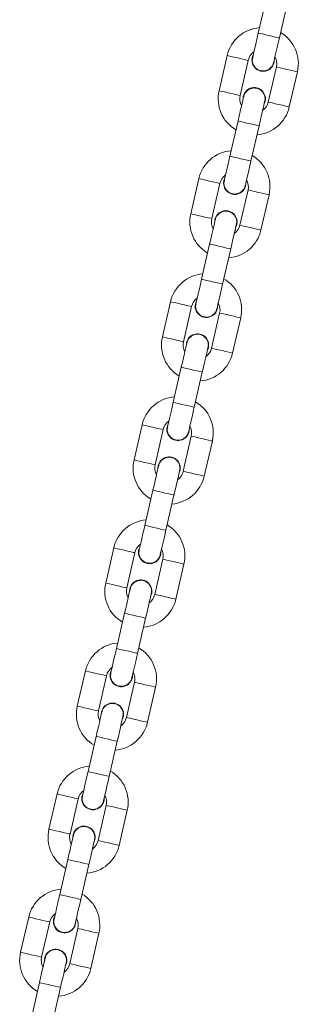
# Model space of a CAD drawing. Units: millimetres. Extents: x -4534 to 408282, y -3372 to 7358.
# Drawn here: x -1387 to -1310, y 5031 to 5304 of the extents above; entities that cross this region are included whole.
import ezdxf

# ---------------------------------------------------------------- set-up
doc = ezdxf.new("R2010")
doc.units = ezdxf.units.MM
doc.layers.add('Toestel 2D', color=7, linetype='Continuous', lineweight=20)

# ---------------------------------------------------------------- blocks, each defined once
blk = doc.blocks.new('VPL-08-0627')
at = {"layer": 'Toestel 2D', "color": 7, "linetype": 'Continuous', "lineweight": 18}
for p, q in [((-1318.48, 5310.35), (-1320.73, 5300.61)), ((-1314.88, 5299.26), (-1312.64, 5309)), ((-1329.35, 5294.39), (-1331.6, 5284.65)), ((-1325.75, 5283.3), (-1323.5, 5293.04)), ((-1315.71, 5291.24), (-1317.96, 5281.5)), ((-1312.11, 5280.15), (-1309.86, 5289.89)), ((-1324.88, 5283.09), (-1324.96, 5282.31)), ((-1326.35, 5276.25), (-1328.6, 5266.51)), ((-1322.76, 5265.16), (-1320.51, 5274.9)), ((-1337.22, 5260.29), (-1339.47, 5250.54)), ((-1333.63, 5249.19), (-1331.38, 5258.94)), ((-1323.58, 5257.14), (-1325.83, 5247.39)), ((-1319.99, 5246.04), (-1317.74, 5255.79)), ((-1332.75, 5248.99), (-1332.83, 5248.21)), ((-1334.23, 5242.15), (-1336.48, 5232.4)), ((-1330.63, 5231.05), (-1328.38, 5240.8)), ((-1345.1, 5226.18), (-1347.35, 5216.44)), ((-1341.5, 5215.09), (-1339.25, 5224.83)), ((-1331.46, 5223.03), (-1333.71, 5213.29)), ((-1327.86, 5211.94), (-1325.61, 5221.68)), ((-1340.62, 5214.89), (-1340.7, 5214.1)), ((-1342.1, 5208.04), (-1344.35, 5198.3)), ((-1338.5, 5196.95), (-1336.26, 5206.69)), ((-1352.97, 5192.08), (-1355.22, 5182.34)), ((-1349.37, 5180.99), (-1347.12, 5190.73)), ((-1339.33, 5188.93), (-1341.58, 5179.19)), ((-1335.73, 5177.84), (-1333.48, 5187.58)), ((-1348.5, 5180.78), (-1348.58, 5180)), ((-1349.97, 5173.94), (-1352.22, 5164.2)), ((-1346.38, 5162.85), (-1344.13, 5172.59)), ((-1360.84, 5157.98), (-1363.09, 5148.23)), ((-1357.25, 5146.88), (-1355, 5156.63)), ((-1347.2, 5154.83), (-1349.45, 5145.08)), ((-1343.61, 5143.73), (-1341.36, 5153.48)), ((-1356.37, 5146.68), (-1356.45, 5145.9)), ((-1357.85, 5139.84), (-1360.1, 5130.09)), ((-1354.25, 5128.74), (-1352, 5138.49)), ((-1368.72, 5123.87), (-1370.97, 5114.13)), ((-1365.12, 5112.78), (-1362.87, 5122.52)), ((-1355.08, 5120.72), (-1357.33, 5110.98)), ((-1351.48, 5109.63), (-1349.23, 5119.38)), ((-1364.24, 5112.58), (-1364.32, 5111.79)), ((-1365.72, 5105.74), (-1367.97, 5095.99)), ((-1362.12, 5094.64), (-1359.87, 5104.39)), ((-1376.59, 5089.77), (-1378.84, 5080.03)), ((-1372.99, 5078.68), (-1370.74, 5088.42)), ((-1362.95, 5086.62), (-1365.2, 5076.88)), ((-1359.35, 5075.53), (-1357.1, 5085.27)), ((-1372.12, 5078.48), (-1372.2, 5077.69)), ((-1373.59, 5071.63), (-1375.84, 5061.89)), ((-1370, 5060.54), (-1367.75, 5070.28)), ((-1384.46, 5055.67), (-1386.71, 5045.92)), ((-1380.87, 5044.57), (-1378.62, 5054.32)), ((-1370.82, 5052.52), (-1373.07, 5042.78)), ((-1367.23, 5041.43), (-1364.98, 5051.17)), ((-1379.99, 5044.37), (-1380.07, 5043.59)), ((-1381.47, 5037.53), (-1383.72, 5027.79)), ((-1377.87, 5026.44), (-1375.62, 5036.18))]:
    blk.add_line(p, q, dxfattribs=at)
at = {"layer": 'Toestel 2D', "color": 7, "linetype": 'Continuous', "lineweight": 18, "flags": 128}
for points in [[(-1320.73, 5300.61), (-1321.04, 5299.28), (-1321.33, 5298), (-1321.61, 5296.82), (-1321.84, 5295.79), (-1322.04, 5294.94), (-1322.19, 5294.31), (-1322.28, 5293.92), (-1322.31, 5293.79)], [(-1320.73, 5300.61), (-1320.55, 5300.57), (-1320.05, 5300.45), (-1319.27, 5300.27), (-1318.32, 5300.05), (-1317.3, 5299.82), (-1316.35, 5299.6), (-1315.57, 5299.42), (-1315.06, 5299.3), (-1314.88, 5299.26)], [(-1316.46, 5292.44), (-1316.43, 5292.57), (-1316.34, 5292.96), (-1316.19, 5293.59), (-1316, 5294.44), (-1315.76, 5295.47), (-1315.49, 5296.65), (-1315.19, 5297.93), (-1314.88, 5299.26)], [(-1329.35, 5294.39), (-1329.31, 5294.38), (-1328.96, 5294.3), (-1328.31, 5294.15), (-1327.43, 5293.94), (-1326.43, 5293.71)], [(-1326.43, 5293.71), (-1325.43, 5293.48), (-1324.55, 5293.28), (-1323.9, 5293.13), (-1323.55, 5293.05), (-1323.5, 5293.04)], [(-1312.79, 5290.56), (-1313.79, 5290.8), (-1314.67, 5291), (-1315.32, 5291.15), (-1315.67, 5291.23), (-1315.71, 5291.24)], [(-1309.86, 5289.89), (-1309.91, 5289.9), (-1310.26, 5289.98), (-1310.91, 5290.13), (-1311.79, 5290.33), (-1312.79, 5290.56)], [(-1331.6, 5284.65), (-1331.56, 5284.64), (-1331.21, 5284.55), (-1330.56, 5284.4), (-1329.68, 5284.2), (-1328.68, 5283.97)], [(-1328.68, 5283.97), (-1327.68, 5283.74), (-1326.8, 5283.54), (-1326.15, 5283.39), (-1325.8, 5283.31), (-1325.75, 5283.3)], [(-1324.78, 5283.07), (-1324.81, 5282.94), (-1324.9, 5282.55), (-1325.05, 5281.92), (-1325.24, 5281.07), (-1325.48, 5280.04), (-1325.75, 5278.86), (-1326.05, 5277.58), (-1326.35, 5276.25)], [(-1320.51, 5274.9), (-1320.2, 5276.23), (-1319.91, 5277.51), (-1319.63, 5278.69), (-1319.4, 5279.72), (-1319.2, 5280.57), (-1319.05, 5281.2), (-1318.96, 5281.59), (-1318.93, 5281.72)], [(-1315.04, 5280.82), (-1316.04, 5281.05), (-1316.92, 5281.26), (-1317.57, 5281.41), (-1317.92, 5281.49), (-1317.96, 5281.5)], [(-1312.11, 5280.15), (-1312.16, 5280.16), (-1312.5, 5280.24), (-1313.16, 5280.39), (-1314.04, 5280.59), (-1315.04, 5280.82)], [(-1326.35, 5276.25), (-1326.18, 5276.21), (-1325.67, 5276.09), (-1324.89, 5275.91), (-1323.94, 5275.69), (-1322.92, 5275.46), (-1321.97, 5275.24), (-1321.19, 5275.06), (-1320.68, 5274.94), (-1320.51, 5274.9), (-1320.51, 5274.9)], [(-1328.6, 5266.51), (-1328.91, 5265.18), (-1329.21, 5263.9), (-1329.48, 5262.72), (-1329.72, 5261.68), (-1329.91, 5260.84), (-1330.06, 5260.21), (-1330.15, 5259.82), (-1330.18, 5259.69)], [(-1328.6, 5266.51), (-1328.43, 5266.47), (-1327.92, 5266.35), (-1327.14, 5266.17), (-1326.19, 5265.95), (-1325.17, 5265.71), (-1324.22, 5265.49), (-1323.44, 5265.31), (-1322.93, 5265.2), (-1322.76, 5265.16)], [(-1324.33, 5258.34), (-1324.3, 5258.47), (-1324.21, 5258.86), (-1324.07, 5259.49), (-1323.87, 5260.33), (-1323.63, 5261.37), (-1323.36, 5262.55), (-1323.07, 5263.83), (-1322.76, 5265.16)], [(-1337.22, 5260.29), (-1337.18, 5260.28), (-1336.83, 5260.2), (-1336.18, 5260.05), (-1335.3, 5259.84), (-1334.3, 5259.61)], [(-1334.3, 5259.61), (-1333.3, 5259.38), (-1332.42, 5259.18), (-1331.77, 5259.03), (-1331.42, 5258.95), (-1331.38, 5258.94)], [(-1320.66, 5256.46), (-1321.66, 5256.69), (-1322.54, 5256.9), (-1323.19, 5257.05), (-1323.54, 5257.13), (-1323.58, 5257.14)], [(-1317.74, 5255.79), (-1317.78, 5255.8), (-1318.13, 5255.88), (-1318.78, 5256.03), (-1319.66, 5256.23), (-1320.66, 5256.46)], [(-1339.47, 5250.54), (-1339.43, 5250.53), (-1339.08, 5250.45), (-1338.43, 5250.3), (-1337.55, 5250.1), (-1336.55, 5249.87)], [(-1336.55, 5249.87), (-1335.55, 5249.64), (-1334.67, 5249.43), (-1334.02, 5249.28), (-1333.67, 5249.2), (-1333.63, 5249.19)], [(-1332.65, 5248.97), (-1332.68, 5248.84), (-1332.77, 5248.45), (-1332.92, 5247.82), (-1333.11, 5246.97), (-1333.35, 5245.94), (-1333.63, 5244.76), (-1333.92, 5243.48), (-1334.23, 5242.15)], [(-1328.38, 5240.8), (-1328.07, 5242.13), (-1327.78, 5243.41), (-1327.51, 5244.59), (-1327.27, 5245.62), (-1327.07, 5246.47), (-1326.93, 5247.1), (-1326.84, 5247.49), (-1326.81, 5247.62)], [(-1322.91, 5246.72), (-1323.91, 5246.95), (-1324.79, 5247.15), (-1325.44, 5247.3), (-1325.79, 5247.38), (-1325.83, 5247.39)], [(-1319.99, 5246.04), (-1320.03, 5246.05), (-1320.38, 5246.13), (-1321.03, 5246.28), (-1321.91, 5246.49), (-1322.91, 5246.72)], [(-1334.23, 5242.15), (-1334.05, 5242.11), (-1333.54, 5241.99), (-1332.77, 5241.81), (-1331.81, 5241.59), (-1330.8, 5241.36), (-1329.84, 5241.13), (-1329.07, 5240.96), (-1328.56, 5240.84), (-1328.38, 5240.8), (-1328.38, 5240.8)], [(-1336.48, 5232.4), (-1336.78, 5231.07), (-1337.08, 5229.79), (-1337.35, 5228.61), (-1337.59, 5227.58), (-1337.79, 5226.73), (-1337.93, 5226.1), (-1338.02, 5225.71), (-1338.05, 5225.58)], [(-1336.48, 5232.4), (-1336.3, 5232.36), (-1335.79, 5232.25), (-1335.02, 5232.07), (-1334.06, 5231.85), (-1333.05, 5231.61), (-1332.09, 5231.39), (-1331.32, 5231.21), (-1330.81, 5231.09), (-1330.63, 5231.05)], [(-1332.21, 5224.23), (-1332.18, 5224.36), (-1332.09, 5224.75), (-1331.94, 5225.38), (-1331.74, 5226.23), (-1331.51, 5227.26), (-1331.23, 5228.44), (-1330.94, 5229.72), (-1330.63, 5231.05)], [(-1345.1, 5226.18), (-1345.05, 5226.17), (-1344.71, 5226.09), (-1344.05, 5225.94), (-1343.17, 5225.74), (-1342.17, 5225.51)], [(-1342.17, 5225.51), (-1341.17, 5225.28), (-1340.3, 5225.07), (-1339.64, 5224.92), (-1339.3, 5224.84), (-1339.25, 5224.83)], [(-1328.53, 5222.36), (-1329.53, 5222.59), (-1330.41, 5222.79), (-1331.06, 5222.94), (-1331.41, 5223.02), (-1331.46, 5223.03)], [(-1325.61, 5221.68), (-1325.65, 5221.69), (-1326, 5221.77), (-1326.65, 5221.93), (-1327.53, 5222.13), (-1328.53, 5222.36)], [(-1347.35, 5216.44), (-1347.3, 5216.43), (-1346.96, 5216.35), (-1346.3, 5216.2), (-1345.42, 5216), (-1344.42, 5215.76)], [(-1344.42, 5215.76), (-1343.42, 5215.53), (-1342.55, 5215.33), (-1341.89, 5215.18), (-1341.55, 5215.1), (-1341.5, 5215.09)], [(-1340.53, 5214.86), (-1340.56, 5214.73), (-1340.65, 5214.35), (-1340.79, 5213.72), (-1340.99, 5212.87), (-1341.23, 5211.83), (-1341.5, 5210.65), (-1341.79, 5209.37), (-1342.1, 5208.04)], [(-1336.26, 5206.69), (-1335.95, 5208.03), (-1335.65, 5209.3), (-1335.38, 5210.48), (-1335.14, 5211.52), (-1334.95, 5212.37), (-1334.8, 5213), (-1334.71, 5213.38), (-1334.68, 5213.52)], [(-1330.78, 5212.62), (-1331.78, 5212.85), (-1332.66, 5213.05), (-1333.31, 5213.2), (-1333.66, 5213.28), (-1333.71, 5213.29)], [(-1327.86, 5211.94), (-1327.9, 5211.95), (-1328.25, 5212.03), (-1328.9, 5212.18), (-1329.78, 5212.38), (-1330.78, 5212.62)], [(-1342.1, 5208.04), (-1341.93, 5208), (-1341.42, 5207.89), (-1340.64, 5207.71), (-1339.69, 5207.49), (-1338.67, 5207.25), (-1337.72, 5207.03), (-1336.94, 5206.85), (-1336.43, 5206.74), (-1336.26, 5206.69), (-1336.26, 5206.69)], [(-1344.35, 5198.3), (-1344.66, 5196.97), (-1344.95, 5195.69), (-1345.23, 5194.51), (-1345.46, 5193.48), (-1345.66, 5192.63), (-1345.81, 5192), (-1345.9, 5191.61), (-1345.93, 5191.48)], [(-1344.35, 5198.3), (-1344.17, 5198.26), (-1343.67, 5198.14), (-1342.89, 5197.96), (-1341.94, 5197.74), (-1340.92, 5197.51), (-1339.97, 5197.29), (-1339.19, 5197.11), (-1338.68, 5196.99), (-1338.5, 5196.95)], [(-1340.08, 5190.13), (-1340.05, 5190.26), (-1339.96, 5190.65), (-1339.81, 5191.28), (-1339.62, 5192.13), (-1339.38, 5193.16), (-1339.11, 5194.34), (-1338.81, 5195.62), (-1338.5, 5196.95)], [(-1352.97, 5192.08), (-1352.93, 5192.07), (-1352.58, 5191.99), (-1351.93, 5191.84), (-1351.05, 5191.64), (-1350.05, 5191.41)], [(-1350.05, 5191.41), (-1349.05, 5191.17), (-1348.17, 5190.97), (-1347.52, 5190.82), (-1347.17, 5190.74), (-1347.12, 5190.73)], [(-1336.41, 5188.26), (-1337.41, 5188.49), (-1338.29, 5188.69), (-1338.94, 5188.84), (-1339.29, 5188.92), (-1339.33, 5188.93)], [(-1333.48, 5187.58), (-1333.53, 5187.59), (-1333.88, 5187.67), (-1334.53, 5187.82), (-1335.41, 5188.03), (-1336.41, 5188.26)], [(-1355.22, 5182.34), (-1355.18, 5182.33), (-1354.83, 5182.25), (-1354.18, 5182.1), (-1353.3, 5181.89), (-1352.3, 5181.66)], [(-1352.3, 5181.66), (-1351.3, 5181.43), (-1350.42, 5181.23), (-1349.77, 5181.08), (-1349.42, 5181), (-1349.37, 5180.99)], [(-1348.4, 5180.76), (-1348.43, 5180.63), (-1348.52, 5180.24), (-1348.67, 5179.61), (-1348.86, 5178.76), (-1349.1, 5177.73), (-1349.37, 5176.55), (-1349.67, 5175.27), (-1349.97, 5173.94)], [(-1344.13, 5172.59), (-1343.82, 5173.92), (-1343.53, 5175.2), (-1343.25, 5176.38), (-1343.01, 5177.41), (-1342.82, 5178.26), (-1342.67, 5178.89), (-1342.58, 5179.28), (-1342.55, 5179.41)], [(-1338.66, 5178.51), (-1339.66, 5178.74), (-1340.54, 5178.95), (-1341.19, 5179.1), (-1341.53, 5179.18), (-1341.58, 5179.19)], [(-1335.73, 5177.84), (-1335.78, 5177.85), (-1336.12, 5177.93), (-1336.78, 5178.08), (-1337.66, 5178.28), (-1338.66, 5178.51)], [(-1349.97, 5173.94), (-1349.8, 5173.9), (-1349.29, 5173.78), (-1348.51, 5173.6), (-1347.56, 5173.38), (-1346.54, 5173.15), (-1345.59, 5172.93), (-1344.81, 5172.75), (-1344.3, 5172.63), (-1344.13, 5172.59), (-1344.13, 5172.59)], [(-1352.22, 5164.2), (-1352.53, 5162.87), (-1352.83, 5161.59), (-1353.1, 5160.41), (-1353.34, 5159.37), (-1353.53, 5158.53), (-1353.68, 5157.9), (-1353.77, 5157.51), (-1353.8, 5157.38)], [(-1352.22, 5164.2), (-1352.05, 5164.16), (-1351.54, 5164.04), (-1350.76, 5163.86), (-1349.81, 5163.64), (-1348.79, 5163.41), (-1347.84, 5163.19), (-1347.06, 5163.01), (-1346.55, 5162.89), (-1346.38, 5162.85)], [(-1347.95, 5156.03), (-1347.92, 5156.16), (-1347.83, 5156.55), (-1347.69, 5157.18), (-1347.49, 5158.02), (-1347.25, 5159.06), (-1346.98, 5160.24), (-1346.69, 5161.52), (-1346.38, 5162.85)], [(-1360.84, 5157.98), (-1360.8, 5157.97), (-1360.45, 5157.89), (-1359.8, 5157.74), (-1358.92, 5157.53), (-1357.92, 5157.3)], [(-1357.92, 5157.3), (-1356.92, 5157.07), (-1356.04, 5156.87), (-1355.39, 5156.72), (-1355.04, 5156.64), (-1355, 5156.63)], [(-1344.28, 5154.15), (-1345.28, 5154.38), (-1346.16, 5154.59), (-1346.81, 5154.74), (-1347.16, 5154.82), (-1347.2, 5154.83)], [(-1341.36, 5153.48), (-1341.4, 5153.49), (-1341.75, 5153.57), (-1342.4, 5153.72), (-1343.28, 5153.92), (-1344.28, 5154.15)], [(-1363.09, 5148.23), (-1363.05, 5148.22), (-1362.7, 5148.14), (-1362.05, 5147.99), (-1361.17, 5147.79), (-1360.17, 5147.56)], [(-1360.17, 5147.56), (-1359.17, 5147.33), (-1358.29, 5147.12), (-1357.64, 5146.97), (-1357.29, 5146.89), (-1357.25, 5146.88)], [(-1356.27, 5146.66), (-1356.3, 5146.53), (-1356.39, 5146.14), (-1356.54, 5145.51), (-1356.73, 5144.66), (-1356.97, 5143.63), (-1357.25, 5142.45), (-1357.54, 5141.17), (-1357.85, 5139.84)], [(-1352, 5138.49), (-1351.69, 5139.82), (-1351.4, 5141.1), (-1351.13, 5142.28), (-1350.89, 5143.31), (-1350.69, 5144.16), (-1350.55, 5144.79), (-1350.46, 5145.18), (-1350.43, 5145.31)], [(-1346.53, 5144.41), (-1347.53, 5144.64), (-1348.41, 5144.84), (-1349.06, 5144.99), (-1349.41, 5145.07), (-1349.45, 5145.08)], [(-1343.61, 5143.73), (-1343.65, 5143.74), (-1344, 5143.82), (-1344.65, 5143.98), (-1345.53, 5144.18), (-1346.53, 5144.41)], [(-1357.85, 5139.84), (-1357.67, 5139.8), (-1357.16, 5139.68), (-1356.39, 5139.5), (-1355.43, 5139.28), (-1354.42, 5139.05), (-1353.46, 5138.83), (-1352.69, 5138.65), (-1352.18, 5138.53), (-1352, 5138.49), (-1352, 5138.49)], [(-1360.1, 5130.09), (-1360.4, 5128.76), (-1360.7, 5127.48), (-1360.97, 5126.31), (-1361.21, 5125.27), (-1361.41, 5124.42), (-1361.55, 5123.79), (-1361.64, 5123.41), (-1361.67, 5123.27)], [(-1360.1, 5130.09), (-1359.92, 5130.05), (-1359.41, 5129.94), (-1358.64, 5129.76), (-1357.68, 5129.54), (-1356.67, 5129.3), (-1355.71, 5129.08), (-1354.94, 5128.9), (-1354.43, 5128.79), (-1354.25, 5128.74)], [(-1355.83, 5121.92), (-1355.8, 5122.06), (-1355.71, 5122.44), (-1355.56, 5123.07), (-1355.36, 5123.92), (-1355.13, 5124.96), (-1354.85, 5126.13), (-1354.56, 5127.41), (-1354.25, 5128.74)], [(-1368.72, 5123.87), (-1368.67, 5123.86), (-1368.33, 5123.78), (-1367.67, 5123.63), (-1366.79, 5123.43), (-1365.79, 5123.2)], [(-1365.79, 5123.2), (-1364.79, 5122.97), (-1363.92, 5122.77), (-1363.26, 5122.61), (-1362.92, 5122.53), (-1362.87, 5122.52)], [(-1352.15, 5120.05), (-1353.15, 5120.28), (-1354.03, 5120.48), (-1354.68, 5120.63), (-1355.03, 5120.71), (-1355.08, 5120.72)], [(-1349.23, 5119.38), (-1349.27, 5119.39), (-1349.62, 5119.47), (-1350.27, 5119.62), (-1351.15, 5119.82), (-1352.15, 5120.05)], [(-1370.97, 5114.13), (-1370.92, 5114.12), (-1370.58, 5114.04), (-1369.92, 5113.89), (-1369.04, 5113.69), (-1368.04, 5113.46)], [(-1368.04, 5113.46), (-1367.04, 5113.22), (-1366.17, 5113.02), (-1365.51, 5112.87), (-1365.17, 5112.79), (-1365.12, 5112.78)], [(-1364.15, 5112.56), (-1364.18, 5112.42), (-1364.27, 5112.04), (-1364.41, 5111.41), (-1364.61, 5110.56), (-1364.85, 5109.52), (-1365.12, 5108.35), (-1365.41, 5107.07), (-1365.72, 5105.74)], [(-1359.87, 5104.39), (-1359.57, 5105.72), (-1359.27, 5107), (-1359, 5108.17), (-1358.76, 5109.21), (-1358.57, 5110.06), (-1358.42, 5110.69), (-1358.33, 5111.08), (-1358.3, 5111.21)], [(-1354.4, 5110.31), (-1355.4, 5110.54), (-1356.28, 5110.74), (-1356.93, 5110.89), (-1357.28, 5110.97), (-1357.33, 5110.98)], [(-1351.48, 5109.63), (-1351.52, 5109.64), (-1351.87, 5109.72), (-1352.52, 5109.87), (-1353.4, 5110.08), (-1354.4, 5110.31)], [(-1365.72, 5105.74), (-1365.54, 5105.69), (-1365.04, 5105.58), (-1364.26, 5105.4), (-1363.31, 5105.18), (-1362.29, 5104.94), (-1361.34, 5104.72), (-1360.56, 5104.54), (-1360.05, 5104.43), (-1359.87, 5104.39), (-1359.87, 5104.39)], [(-1367.97, 5095.99), (-1368.28, 5094.66), (-1368.57, 5093.38), (-1368.85, 5092.2), (-1369.08, 5091.17), (-1369.28, 5090.32), (-1369.43, 5089.69), (-1369.52, 5089.3), (-1369.55, 5089.17)], [(-1367.97, 5095.99), (-1367.79, 5095.95), (-1367.29, 5095.83), (-1366.51, 5095.65), (-1365.56, 5095.43), (-1364.54, 5095.2), (-1363.59, 5094.98), (-1362.81, 5094.8), (-1362.3, 5094.68), (-1362.12, 5094.64)], [(-1363.7, 5087.82), (-1363.67, 5087.95), (-1363.58, 5088.34), (-1363.43, 5088.97), (-1363.24, 5089.82), (-1363, 5090.85), (-1362.73, 5092.03), (-1362.43, 5093.31), (-1362.12, 5094.64)], [(-1376.59, 5089.77), (-1376.55, 5089.76), (-1376.2, 5089.68), (-1375.55, 5089.53), (-1374.67, 5089.33), (-1373.67, 5089.1)], [(-1373.67, 5089.1), (-1372.67, 5088.87), (-1371.79, 5088.66), (-1371.14, 5088.51), (-1370.79, 5088.43), (-1370.74, 5088.42)], [(-1360.03, 5085.95), (-1361.03, 5086.18), (-1361.91, 5086.38), (-1362.56, 5086.53), (-1362.91, 5086.61), (-1362.95, 5086.62)], [(-1357.1, 5085.27), (-1357.15, 5085.28), (-1357.5, 5085.36), (-1358.15, 5085.51), (-1359.03, 5085.72), (-1360.03, 5085.95)], [(-1378.84, 5080.03), (-1378.8, 5080.02), (-1378.45, 5079.94), (-1377.8, 5079.79), (-1376.92, 5079.58), (-1375.92, 5079.35)], [(-1375.92, 5079.35), (-1374.92, 5079.12), (-1374.04, 5078.92), (-1373.39, 5078.77), (-1373.04, 5078.69), (-1372.99, 5078.68)], [(-1372.02, 5078.45), (-1372.05, 5078.32), (-1372.14, 5077.93), (-1372.29, 5077.3), (-1372.48, 5076.46), (-1372.72, 5075.42), (-1372.99, 5074.24), (-1373.29, 5072.96), (-1373.59, 5071.63)], [(-1367.75, 5070.28), (-1367.44, 5071.61), (-1367.15, 5072.89), (-1366.87, 5074.07), (-1366.63, 5075.11), (-1366.44, 5075.95), (-1366.29, 5076.58), (-1366.2, 5076.97), (-1366.17, 5077.1)], [(-1362.28, 5076.2), (-1363.28, 5076.43), (-1364.16, 5076.64), (-1364.81, 5076.79), (-1365.15, 5076.87), (-1365.2, 5076.88)], [(-1359.35, 5075.53), (-1359.4, 5075.54), (-1359.74, 5075.62), (-1360.4, 5075.77), (-1361.28, 5075.97), (-1362.28, 5076.2)], [(-1373.59, 5071.63), (-1373.42, 5071.59), (-1372.91, 5071.47), (-1372.13, 5071.29), (-1371.18, 5071.07), (-1370.16, 5070.84), (-1369.21, 5070.62), (-1368.43, 5070.44), (-1367.92, 5070.32), (-1367.75, 5070.28), (-1367.75, 5070.28)], [(-1375.84, 5061.89), (-1376.15, 5060.56), (-1376.45, 5059.28), (-1376.72, 5058.1), (-1376.96, 5057.07), (-1377.15, 5056.22), (-1377.3, 5055.59), (-1377.39, 5055.2), (-1377.42, 5055.07)], [(-1375.84, 5061.89), (-1375.67, 5061.85), (-1375.16, 5061.73), (-1374.38, 5061.55), (-1373.43, 5061.33), (-1372.41, 5061.1), (-1371.46, 5060.88), (-1370.68, 5060.7), (-1370.17, 5060.58), (-1370, 5060.54)], [(-1371.57, 5053.72), (-1371.54, 5053.85), (-1371.45, 5054.24), (-1371.31, 5054.87), (-1371.11, 5055.72), (-1370.87, 5056.75), (-1370.6, 5057.93), (-1370.3, 5059.21), (-1370, 5060.54)], [(-1384.46, 5055.67), (-1384.42, 5055.66), (-1384.07, 5055.58), (-1383.42, 5055.43), (-1382.54, 5055.22), (-1381.54, 5054.99)], [(-1381.54, 5054.99), (-1380.54, 5054.76), (-1379.66, 5054.56), (-1379.01, 5054.41), (-1378.66, 5054.33), (-1378.62, 5054.32)], [(-1367.9, 5051.84), (-1368.9, 5052.08), (-1369.78, 5052.28), (-1370.43, 5052.43), (-1370.78, 5052.51), (-1370.82, 5052.52)], [(-1364.98, 5051.17), (-1365.02, 5051.18), (-1365.37, 5051.26), (-1366.02, 5051.41), (-1366.9, 5051.61), (-1367.9, 5051.84)], [(-1386.71, 5045.92), (-1386.67, 5045.91), (-1386.32, 5045.83), (-1385.67, 5045.68), (-1384.79, 5045.48), (-1383.79, 5045.25)], [(-1383.79, 5045.25), (-1382.79, 5045.02), (-1381.91, 5044.82), (-1381.26, 5044.67), (-1380.91, 5044.59), (-1380.87, 5044.57)], [(-1379.89, 5044.35), (-1379.92, 5044.22), (-1380.01, 5043.83), (-1380.16, 5043.2), (-1380.35, 5042.35), (-1380.59, 5041.32), (-1380.87, 5040.14), (-1381.16, 5038.86), (-1381.47, 5037.53)], [(-1375.62, 5036.18), (-1375.31, 5037.51), (-1375.02, 5038.79), (-1374.75, 5039.97), (-1374.51, 5041), (-1374.31, 5041.85), (-1374.17, 5042.48), (-1374.08, 5042.87), (-1374.05, 5043)], [(-1370.15, 5042.1), (-1371.15, 5042.33), (-1372.03, 5042.53), (-1372.68, 5042.68), (-1373.03, 5042.77), (-1373.07, 5042.78)], [(-1367.23, 5041.43), (-1367.27, 5041.44), (-1367.62, 5041.52), (-1368.27, 5041.67), (-1369.15, 5041.87), (-1370.15, 5042.1)], [(-1381.47, 5037.53), (-1381.29, 5037.49), (-1380.78, 5037.37), (-1380.01, 5037.19), (-1379.05, 5036.97), (-1378.04, 5036.74), (-1377.08, 5036.52), (-1376.31, 5036.34), (-1375.8, 5036.22), (-1375.62, 5036.18), (-1375.62, 5036.18)]]:
    blk.add_lwpolyline(points, dxfattribs=at)
at = {"layer": 'Toestel 2D', "color": 7, "linetype": 'Continuous', "lineweight": 18}
for centre, radius, start, end in [((-1319.61, 5292.14), 10, 94.4576, 167), ((-1319.61, 5292.14), 10, 347, 59.5424), ((-1319.61, 5292.14), 4, 125.5904, 167), ((-1319.38, 5293.11), 3.1, 152.4074, 1.5926), ((-1319.61, 5292.14), 4, 347, 28.4096), ((-1321.86, 5282.4), 10, 167, 239.5424), ((-1321.86, 5282.4), 3.1, 332.4074, 167), ((-1321.86, 5282.4), 4, 167, 208.4096), ((-1321.86, 5282.4), 10, 274.4576, 347), ((-1321.86, 5282.4), 4, 305.5904, 347), ((-1327.48, 5258.04), 10, 94.4576, 167), ((-1327.48, 5258.04), 10, 347, 59.5424), ((-1327.48, 5258.04), 4, 125.5904, 167), ((-1327.26, 5259.01), 3.1, 152.4074, 1.5926), ((-1327.48, 5258.04), 4, 347, 28.4096), ((-1329.73, 5248.29), 10, 167, 239.5424), ((-1329.73, 5248.29), 4, 167, 208.4096), ((-1329.73, 5248.29), 3.1, 332.4074, 167), ((-1329.73, 5248.29), 4, 305.5904, 347), ((-1329.73, 5248.29), 10, 274.4576, 347), ((-1335.35, 5223.93), 10, 94.4576, 167), ((-1335.35, 5223.93), 10, 347, 59.5424), ((-1335.35, 5223.93), 4, 125.5904, 167), ((-1335.13, 5224.91), 3.1, 152.4074, 1.5926), ((-1335.35, 5223.93), 4, 347, 28.4096), ((-1337.6, 5214.19), 10, 167, 239.5424), ((-1337.6, 5214.19), 3.1, 332.4074, 167), ((-1337.6, 5214.19), 4, 167, 208.4096), ((-1337.6, 5214.19), 10, 274.4576, 347), ((-1337.6, 5214.19), 4, 305.5904, 347), ((-1343.23, 5189.83), 10, 94.4576, 167), ((-1343.23, 5189.83), 10, 347, 59.5424), ((-1343.23, 5189.83), 4, 125.5904, 167), ((-1343, 5190.81), 3.1, 152.4074, 1.5926), ((-1343.23, 5189.83), 4, 347, 28.4096), ((-1345.48, 5180.09), 10, 167, 239.5424), ((-1345.48, 5180.09), 4, 167, 208.4096), ((-1345.48, 5180.09), 3.1, 332.4074, 167), ((-1345.48, 5180.09), 4, 305.5904, 347), ((-1345.48, 5180.09), 10, 274.4576, 347), ((-1351.1, 5155.73), 10, 94.4576, 167), ((-1351.1, 5155.73), 10, 347, 59.5424), ((-1351.1, 5155.73), 4, 125.5904, 167), ((-1350.88, 5156.7), 3.1, 152.4074, 1.5926), ((-1351.1, 5155.73), 4, 347, 28.4096), ((-1353.35, 5145.98), 10, 167, 239.5424), ((-1353.35, 5145.98), 3.1, 332.4074, 167), ((-1353.35, 5145.98), 4, 167, 208.4096), ((-1353.35, 5145.98), 10, 274.4576, 347), ((-1353.35, 5145.98), 4, 305.5904, 347), ((-1358.97, 5121.62), 10, 94.4576, 167), ((-1358.97, 5121.62), 10, 347, 59.5424), ((-1358.97, 5121.62), 4, 125.5904, 167), ((-1358.75, 5122.6), 3.1, 152.4074, 1.5926), ((-1358.97, 5121.62), 4, 347, 28.4096), ((-1361.22, 5111.88), 10, 167, 239.5424), ((-1361.22, 5111.88), 4, 167, 208.4096), ((-1361.22, 5111.88), 3.1, 332.4074, 167), ((-1361.22, 5111.88), 4, 305.5904, 347), ((-1361.22, 5111.88), 10, 274.4576, 347), ((-1366.85, 5087.52), 10, 94.4576, 167), ((-1366.85, 5087.52), 10, 347, 59.5424), ((-1366.85, 5087.52), 4, 125.5904, 167), ((-1366.62, 5088.5), 3.1, 152.4074, 1.5926), ((-1366.85, 5087.52), 4, 347, 28.4096), ((-1369.1, 5077.78), 10, 167, 239.5424), ((-1369.1, 5077.78), 3.1, 332.4074, 167), ((-1369.1, 5077.78), 4, 167, 208.4096), ((-1369.1, 5077.78), 10, 274.4576, 347), ((-1369.1, 5077.78), 4, 305.5904, 347), ((-1374.72, 5053.42), 10, 94.4576, 167), ((-1374.72, 5053.42), 10, 347, 59.5424), ((-1374.72, 5053.42), 4, 125.5904, 167), ((-1374.5, 5054.39), 3.1, 152.4074, 1.5926), ((-1374.72, 5053.42), 4, 347, 28.4096), ((-1376.97, 5043.68), 10, 167, 239.5424), ((-1376.97, 5043.68), 4, 167, 208.4096), ((-1376.97, 5043.68), 3.1, 332.4074, 167), ((-1376.97, 5043.68), 4, 305.5904, 347), ((-1376.97, 5043.68), 10, 274.4576, 347)]:
    blk.add_arc(centre, radius, start, end, dxfattribs=at)
for points, knots in [([(-1322.26, 5293.8), (-1322.31, 5293.59), (-1322.45, 5293.05), (-1322.28, 5292.16), (-1321.81, 5291.25), (-1321.05, 5290.55), (-1320.11, 5290.14), (-1319.09, 5290.07), (-1318.09, 5290.34), (-1317.26, 5290.93), (-1316.68, 5291.67), (-1316.54, 5292.23), (-1316.49, 5292.47)], [0, 0, 0, 0, 0.067744, 0.174724, 0.281686, 0.388656, 0.495607, 0.602561, 0.709519, 0.816474, 0.923438, 1, 1, 1, 1]), ([(-1323.45, 5284.94), (-1323.72, 5284.73), (-1324.24, 5284.31), (-1324.67, 5283.6), (-1324.73, 5283.16), (-1324.75, 5283.04)], [0, 0, 0, 0, 0.427613, 0.855208, 1, 1, 1, 1]), ([(-1318.98, 5281.72), (-1318.94, 5281.84), (-1318.79, 5282.28), (-1318.9, 5283.11), (-1319.28, 5284.05), (-1319.98, 5284.81), (-1320.88, 5285.29), (-1321.9, 5285.45), (-1322.79, 5285.3), (-1323.27, 5285.04), (-1323.45, 5284.94)], [0, 0, 0, 0, 0.054694, 0.197382, 0.340084, 0.482748, 0.625416, 0.768078, 0.910719, 1, 1, 1, 1]), ([(-1330.14, 5259.7), (-1330.19, 5259.49), (-1330.32, 5258.95), (-1330.15, 5258.05), (-1329.68, 5257.15), (-1328.92, 5256.45), (-1327.98, 5256.04), (-1326.96, 5255.97), (-1325.97, 5256.24), (-1325.13, 5256.82), (-1324.55, 5257.57), (-1324.42, 5258.13), (-1324.36, 5258.37)], [0, 0, 0, 0, 0.0677436, 0.1747232, 0.2816851, 0.388654, 0.4956054, 0.6025598, 0.7095205, 0.8164751, 0.9234388, 1, 1, 1, 1]), ([(-1331.33, 5250.83), (-1331.59, 5250.62), (-1332.12, 5250.21), (-1332.55, 5249.5), (-1332.61, 5249.05), (-1332.62, 5248.94)], [0, 0, 0, 0, 0.427573, 0.85516, 1, 1, 1, 1]), ([(-1326.85, 5247.61), (-1326.81, 5247.74), (-1326.67, 5248.18), (-1326.77, 5249.01), (-1327.16, 5249.95), (-1327.85, 5250.71), (-1328.76, 5251.19), (-1329.77, 5251.35), (-1330.66, 5251.19), (-1331.14, 5250.93), (-1331.33, 5250.83)], [0, 0, 0, 0, 0.054693, 0.197381, 0.340067, 0.482743, 0.625411, 0.768055, 0.910712, 1, 1, 1, 1]), ([(-1338.01, 5225.59), (-1338.06, 5225.38), (-1338.19, 5224.85), (-1338.02, 5223.95), (-1337.55, 5223.04), (-1336.8, 5222.35), (-1335.86, 5221.94), (-1334.83, 5221.87), (-1333.84, 5222.13), (-1333, 5222.72), (-1332.42, 5223.46), (-1332.29, 5224.03), (-1332.23, 5224.26)], [0, 0, 0, 0, 0.067731, 0.174711, 0.281684, 0.388644, 0.495601, 0.602567, 0.709515, 0.816463, 0.923427, 1, 1, 1, 1]), ([(-1339.2, 5216.73), (-1339.46, 5216.52), (-1339.99, 5216.1), (-1340.42, 5215.4), (-1340.48, 5214.95), (-1340.49, 5214.84)], [0, 0, 0, 0, 0.427611, 0.855158, 1, 1, 1, 1]), ([(-1334.72, 5213.51), (-1334.68, 5213.63), (-1334.54, 5214.08), (-1334.64, 5214.9), (-1335.03, 5215.84), (-1335.73, 5216.6), (-1336.63, 5217.09), (-1337.64, 5217.24), (-1338.53, 5217.09), (-1339.02, 5216.83), (-1339.2, 5216.73)], [0, 0, 0, 0, 0.054697, 0.197402, 0.340086, 0.482748, 0.6254, 0.768062, 0.910721, 1, 1, 1, 1]), ([(-1345.88, 5191.49), (-1345.93, 5191.28), (-1346.07, 5190.75), (-1345.9, 5189.85), (-1345.43, 5188.94), (-1344.67, 5188.24), (-1343.73, 5187.84), (-1342.71, 5187.76), (-1341.71, 5188.03), (-1340.88, 5188.62), (-1340.3, 5189.36), (-1340.16, 5189.92), (-1340.11, 5190.16)], [0, 0, 0, 0, 0.067731, 0.17471, 0.281689, 0.388648, 0.495611, 0.602564, 0.709509, 0.816463, 0.923427, 1, 1, 1, 1]), ([(-1347.07, 5182.63), (-1347.34, 5182.42), (-1347.86, 5182), (-1348.29, 5181.3), (-1348.35, 5180.85), (-1348.37, 5180.74)], [0, 0, 0, 0, 0.427581, 0.855206, 1, 1, 1, 1]), ([(-1342.6, 5179.41), (-1342.56, 5179.53), (-1342.41, 5179.97), (-1342.52, 5180.8), (-1342.9, 5181.74), (-1343.6, 5182.5), (-1344.5, 5182.99), (-1345.52, 5183.14), (-1346.41, 5182.99), (-1346.89, 5182.73), (-1347.07, 5182.63)], [0, 0, 0, 0, 0.0546972, 0.197401, 0.3400777, 0.4827509, 0.6254014, 0.7680626, 0.9107209, 1, 1, 1, 1]), ([(-1353.76, 5157.39), (-1353.81, 5157.18), (-1353.94, 5156.64), (-1353.77, 5155.74), (-1353.3, 5154.84), (-1352.54, 5154.14), (-1351.6, 5153.73), (-1350.58, 5153.66), (-1349.59, 5153.93), (-1348.75, 5154.51), (-1348.17, 5155.26), (-1348.04, 5155.82), (-1347.98, 5156.06)], [0, 0, 0, 0, 0.067744, 0.174724, 0.281693, 0.388653, 0.495616, 0.60257, 0.709516, 0.816482, 0.923438, 1, 1, 1, 1]), ([(-1354.95, 5148.52), (-1355.21, 5148.32), (-1355.74, 5147.9), (-1356.17, 5147.19), (-1356.23, 5146.75), (-1356.24, 5146.63)], [0, 0, 0, 0, 0.427581, 0.855206, 1, 1, 1, 1]), ([(-1350.47, 5145.3), (-1350.43, 5145.43), (-1350.29, 5145.87), (-1350.39, 5146.7), (-1350.78, 5147.64), (-1351.47, 5148.4), (-1352.38, 5148.88), (-1353.39, 5149.04), (-1354.28, 5148.89), (-1354.76, 5148.62), (-1354.95, 5148.52)], [0, 0, 0, 0, 0.054698, 0.197386, 0.340064, 0.482751, 0.625403, 0.768063, 0.91072, 1, 1, 1, 1]), ([(-1361.63, 5123.28), (-1361.68, 5123.08), (-1361.81, 5122.54), (-1361.64, 5121.64), (-1361.17, 5120.74), (-1360.42, 5120.04), (-1359.48, 5119.63), (-1358.45, 5119.56), (-1357.46, 5119.83), (-1356.62, 5120.41), (-1356.04, 5121.15), (-1355.91, 5121.72), (-1355.85, 5121.95)], [0, 0, 0, 0, 0.067743, 0.174724, 0.281696, 0.388647, 0.495609, 0.602563, 0.709511, 0.816468, 0.923423, 1, 1, 1, 1]), ([(-1362.82, 5114.42), (-1363.08, 5114.21), (-1363.61, 5113.8), (-1364.04, 5113.09), (-1364.1, 5112.64), (-1364.11, 5112.53)], [0, 0, 0, 0, 0.427544, 0.855165, 1, 1, 1, 1]), ([(-1358.34, 5111.2), (-1358.3, 5111.32), (-1358.16, 5111.77), (-1358.26, 5112.59), (-1358.65, 5113.53), (-1359.35, 5114.29), (-1360.25, 5114.78), (-1361.26, 5114.94), (-1362.15, 5114.78), (-1362.63, 5114.52), (-1362.82, 5114.42)], [0, 0, 0, 0, 0.054682, 0.197387, 0.340065, 0.48274, 0.6254, 0.76806, 0.91072, 1, 1, 1, 1]), ([(-1369.5, 5089.18), (-1369.55, 5088.97), (-1369.69, 5088.44), (-1369.52, 5087.54), (-1369.05, 5086.63), (-1368.29, 5085.93), (-1367.35, 5085.53), (-1366.33, 5085.45), (-1365.33, 5085.72), (-1364.5, 5086.31), (-1363.92, 5087.05), (-1363.78, 5087.62), (-1363.73, 5087.85)], [0, 0, 0, 0, 0.067733, 0.174714, 0.281686, 0.388645, 0.495607, 0.60256, 0.709504, 0.816468, 0.923424, 1, 1, 1, 1]), ([(-1370.69, 5080.32), (-1370.96, 5080.11), (-1371.48, 5079.69), (-1371.91, 5078.99), (-1371.97, 5078.54), (-1371.99, 5078.43)], [0, 0, 0, 0, 0.4276042, 0.8551691, 1, 1, 1, 1]), ([(-1366.22, 5077.1), (-1366.18, 5077.22), (-1366.03, 5077.66), (-1366.14, 5078.49), (-1366.52, 5079.43), (-1367.22, 5080.19), (-1368.12, 5080.68), (-1369.14, 5080.83), (-1370.03, 5080.68), (-1370.51, 5080.42), (-1370.69, 5080.32)], [0, 0, 0, 0, 0.0546978, 0.1974033, 0.3400817, 0.4827451, 0.6254121, 0.7680751, 0.910735, 1, 1, 1, 1]), ([(-1377.38, 5055.08), (-1377.43, 5054.87), (-1377.56, 5054.33), (-1377.39, 5053.43), (-1376.92, 5052.53), (-1376.16, 5051.83), (-1375.22, 5051.42), (-1374.2, 5051.35), (-1373.21, 5051.62), (-1372.37, 5052.2), (-1371.79, 5052.95), (-1371.66, 5053.51), (-1371.6, 5053.75)], [0, 0, 0, 0, 0.067746, 0.174728, 0.28169, 0.38866, 0.495611, 0.602565, 0.709523, 0.816478, 0.923435, 1, 1, 1, 1]), ([(-1378.57, 5046.21), (-1378.83, 5046.01), (-1379.36, 5045.59), (-1379.79, 5044.88), (-1379.85, 5044.44), (-1379.86, 5044.32)], [0, 0, 0, 0, 0.427607, 0.855218, 1, 1, 1, 1]), ([(-1374.09, 5042.99), (-1374.05, 5043.12), (-1373.91, 5043.56), (-1374.01, 5044.39), (-1374.4, 5045.33), (-1375.09, 5046.09), (-1376, 5046.57), (-1377.01, 5046.73), (-1377.9, 5046.58), (-1378.38, 5046.32), (-1378.57, 5046.21)], [0, 0, 0, 0, 0.0546984, 0.1973885, 0.3400682, 0.4827456, 0.625414, 0.7680758, 0.9107342, 1, 1, 1, 1])]:
    blk.add_open_spline(points, degree=3, knots=knots, dxfattribs=at)

msp = doc.modelspace()

# ---------------------------------------------------------------- block references
msp.add_blockref('VPL-08-0627', (0, 0))

doc.saveas('drawing.dxf')
